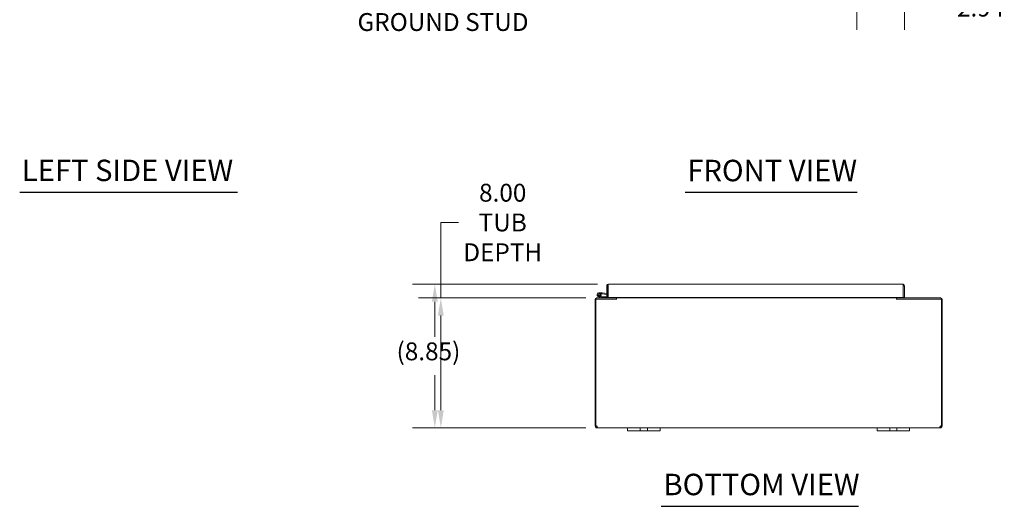
# Model space of a CAD drawing. Units: inches. Extents: x 6 to 180, y 5 to 109.
# Drawn here: x 13 to 73, y 20 to 50 of the extents above; entities that cross this region are included whole.
import ezdxf

# ---------------------------------------------------------------- set-up
doc = ezdxf.new("R2010")
doc.units = ezdxf.units.IN
doc.header["$LTSCALE"] = 11
doc.header["$MEASUREMENT"] = 0
for name, color, linetype, lineweight in [('Dimension (ANSI)', 7, 'Continuous', 5), ('Symbol (ANSI)', 7, 'Continuous', 5), ('Visible (ANSI)', 7, 'Continuous', 5)]:
    doc.layers.add(name, color=color, linetype=linetype, lineweight=lineweight)
doc.styles.add('ROMANS', font='romans.shx')
doc.styles.add('Text Style168', font='tahoma.ttf')
doc.dimstyles.new('Default (ANSI)', dxfattribs={"dimscale": 11, "dimtxt": 0.1, "dimasz": 0.098425, "dimexe": 0.125, "dimexo": 0.0625, "dimgap": 0.031496, "dimtad": 0, "dimtih": 1, "dimtoh": 1, "dimrnd": 1e-08, "dimzin": 0, "dimdsep": 46, "dimtxsty": 'ROMANS', "dimcen": 0.09, "dimdle": 0.393701, "dimclrd": 256, "dimclre": 256, "dimclrt": 256, "dimadec": 0, "dimazin": 0, "dimtfac": 1, "dimtofl": 0, "dimtmove": 0, "dimatfit": 3, "dimfxl": 1, "dimtolj": 1, "dimtzin": 0, "dimlwd": -1, "dimlwe": -1, "dimarcsym": 0})

# ---------------------------------------------------------------- blocks, each defined once
blk = doc.blocks.new('*D16')
at = {"layer": 'Defpoints', "color": 0, "transparency": 16777216}
for p in [(64.382, 59.264), (67.32, 57.401), (67.32, 51.144)]:
    blk.add_point(p, dxfattribs=at)
at = {"layer": 'Dimension (ANSI)', "transparency": 16777216}
for p, q in [((64.382, 58.577), (64.382, 49.769)), ((67.32, 56.713), (67.32, 49.769)), ((63.299, 51.144), (62.217, 51.144)), ((68.403, 51.144), (70.212, 51.144))]:
    blk.add_line(p, q, dxfattribs=at)
for points in [[(63.299, 51.324), (63.299, 50.963), (64.382, 51.144)], [(68.403, 51.324), (68.403, 50.963), (67.32, 51.144)]]:
    blk.add_solid(points, dxfattribs=at)
at = {"layer": 'Dimension (ANSI)', "transparency": 16777216, "insert": (70.558, 51.694), "char_height": 1.1, "attachment_point": 1, "style": 'ROMANS'}
blk.add_mtext('\\A1;2.94', dxfattribs=at)
blk = doc.blocks.new('*D22')
at = {"layer": 'Defpoints', "color": 0, "transparency": 16777216}
for p in [(48.365, 33.267), (38.749, 25.267), (48.377, 25.267)]:
    blk.add_point(p, dxfattribs=at)
at = {"layer": 'Dimension (ANSI)', "transparency": 16777216}
for p, q in [((38.749, 33.267), (38.749, 37.914)), ((38.749, 37.914), (39.832, 37.914)), ((47.677, 33.267), (37.374, 33.267)), ((38.749, 26.35), (38.749, 32.185)), ((47.689, 25.267), (37.374, 25.267))]:
    blk.add_line(p, q, dxfattribs=at)
for points in [[(38.569, 32.185), (38.93, 32.185), (38.749, 33.267)], [(38.569, 26.35), (38.93, 26.35), (38.749, 25.267)]]:
    blk.add_solid(points, dxfattribs=at)
at = {"layer": 'Dimension (ANSI)', "transparency": 16777216, "insert": (42.562, 37.914), "char_height": 1.1, "attachment_point": 5, "style": 'ROMANS'}
blk.add_mtext('\\A1;8.00\\PTUB\\PDEPTH', dxfattribs=at)
blk = doc.blocks.new('*D23')
at = {"layer": 'Defpoints', "color": 0, "transparency": 16777216}
for p in [(49.082, 34.114), (38.377, 25.267), (48.377, 25.267)]:
    blk.add_point(p, dxfattribs=at)
at = {"layer": 'Dimension (ANSI)', "transparency": 16777216}
for p, q in [((48.394, 34.114), (37.002, 34.114)), ((38.377, 33.031), (38.377, 30.875)), ((38.377, 26.35), (38.377, 28.506)), ((47.689, 25.267), (37.002, 25.267))]:
    blk.add_line(p, q, dxfattribs=at)
for points in [[(38.196, 33.031), (38.557, 33.031), (38.377, 34.114)], [(38.196, 26.35), (38.557, 26.35), (38.377, 25.267)]]:
    blk.add_solid(points, dxfattribs=at)
at = {"layer": 'Dimension (ANSI)', "transparency": 16777216, "insert": (36.02, 30.529), "char_height": 1.1, "attachment_point": 1, "style": 'ROMANS'}
blk.add_mtext('\\A1;(8.85)', dxfattribs=at)

msp = doc.modelspace()

# ---------------------------------------------------------------- linework, layer by layer
at = {"layer": 'Symbol (ANSI)', "lineweight": 30}
for p, q in [((12.794, 39.776), (26.209, 39.776)), ((53.803, 39.771), (64.416, 39.771)), ((52.337, 20.44), (64.478, 20.44))]:
    msp.add_line(p, q, dxfattribs=at)
at = {"layer": 'Visible (ANSI)'}
for p, q in [((49.05, 34.008), (48.976, 34.008)), ((48.976, 34.008), (48.976, 33.301)), ((49.05, 34.008), (49.05, 33.301)), ((49.051, 33.301), (49.051, 34.008)), ((49.082, 34.114), (67.215, 34.114)), ((67.245, 34.008), (67.245, 33.301)), ((67.246, 34.008), (67.246, 33.301)), ((67.246, 34.008), (67.32, 34.008)), ((67.32, 33.301), (67.32, 34.008)), ((48.568, 33.364), (48.47, 33.411)), ((48.509, 33.592), (48.688, 33.576)), ((48.524, 33.411), (48.587, 33.38)), ((48.683, 33.514), (48.611, 33.52)), ((48.688, 33.576), (48.683, 33.514)), ((48.683, 33.514), (48.976, 33.488)), ((48.688, 33.576), (48.976, 33.551)), ((48.259, 33.162), (48.259, 25.397)), ((48.296, 33.193), (49.573, 33.193)), ((48.296, 25.395), (48.296, 33.193)), ((48.365, 33.267), (49.572, 33.267)), ((48.619, 33.269), (48.443, 33.355)), ((48.568, 33.364), (48.633, 33.331)), ((48.64, 33.33), (48.976, 33.33)), ((49.05, 33.301), (48.976, 33.301)), ((49.05, 33.33), (49.051, 33.33)), ((67.245, 33.301), (49.051, 33.301)), ((49.248, 33.301), (49.248, 33.267)), ((49.498, 33.299), (49.498, 33.301)), ((49.572, 33.301), (49.572, 33.299)), ((49.572, 33.267), (49.572, 33.193)), ((49.573, 33.301), (49.573, 33.299)), ((49.573, 33.267), (49.573, 33.299)), ((49.573, 33.267), (49.573, 33.162)), ((66.826, 33.267), (49.573, 33.267)), ((49.573, 33.162), (49.573, 33.193)), ((49.573, 33.162), (49.573, 33.162)), ((49.573, 33.162), (49.573, 33.162)), ((66.826, 33.299), (66.826, 33.301)), ((66.826, 33.267), (66.826, 33.299)), ((66.826, 33.267), (66.826, 33.162)), ((66.826, 33.193), (66.826, 33.162)), ((66.826, 33.193), (69.602, 33.193)), ((66.826, 33.162), (66.826, 33.162)), ((66.826, 33.162), (66.826, 33.162)), ((66.827, 33.299), (66.827, 33.301)), ((66.827, 33.267), (69.534, 33.267)), ((66.827, 33.193), (66.827, 33.267)), ((66.901, 33.301), (66.901, 33.299)), ((67.246, 33.301), (67.32, 33.301)), ((69.602, 33.193), (69.602, 25.395)), ((69.639, 25.397), (69.639, 33.162)), ((48.259, 25.397), (48.296, 25.397)), ((48.259, 25.373), (48.259, 25.397)), ((48.259, 25.373), (48.31, 25.373)), ((48.305, 25.397), (48.333, 25.397)), ((48.31, 25.373), (48.333, 25.373)), ((48.333, 25.399), (48.333, 25.397)), ((48.333, 25.397), (48.333, 25.373)), ((48.365, 25.318), (48.365, 25.341)), ((48.365, 25.341), (48.377, 25.341)), ((48.365, 25.267), (48.365, 25.318)), ((48.377, 25.267), (48.365, 25.267)), ((48.377, 25.318), (48.377, 25.341)), ((48.377, 25.267), (48.377, 25.318)), ((50.259, 25.267), (48.377, 25.267)), ((50.259, 25.267), (50.509, 25.267)), ((50.259, 25.267), (50.259, 25.087)), ((50.509, 25.087), (50.259, 25.087)), ((50.915, 25.267), (50.509, 25.267)), ((50.509, 25.087), (50.915, 25.087)), ((50.915, 25.267), (51.04, 25.267)), ((51.04, 25.087), (50.915, 25.087)), ((51.04, 25.087), (51.04, 25.267)), ((51.04, 25.267), (51.478, 25.267)), ((51.478, 25.087), (51.04, 25.087)), ((51.478, 25.267), (51.603, 25.267)), ((51.478, 25.267), (51.478, 25.087)), ((51.603, 25.087), (51.478, 25.087)), ((52.009, 25.267), (51.603, 25.267)), ((51.603, 25.087), (52.009, 25.087)), ((52.009, 25.267), (52.259, 25.267)), ((52.259, 25.087), (52.009, 25.087)), ((65.639, 25.267), (52.259, 25.267)), ((52.259, 25.087), (52.259, 25.267)), ((65.639, 25.267), (65.889, 25.267)), ((65.639, 25.267), (65.639, 25.087)), ((65.889, 25.087), (65.639, 25.087)), ((66.295, 25.267), (65.889, 25.267)), ((65.889, 25.087), (66.295, 25.087)), ((66.295, 25.267), (66.42, 25.267)), ((66.42, 25.087), (66.295, 25.087)), ((66.42, 25.087), (66.42, 25.267)), ((66.42, 25.267), (66.858, 25.267)), ((66.858, 25.087), (66.42, 25.087)), ((66.858, 25.267), (66.983, 25.267)), ((66.858, 25.267), (66.858, 25.087)), ((66.983, 25.087), (66.858, 25.087)), ((67.389, 25.267), (66.983, 25.267)), ((66.983, 25.087), (67.389, 25.087)), ((67.389, 25.267), (67.639, 25.267)), ((67.639, 25.087), (67.389, 25.087)), ((69.522, 25.267), (67.639, 25.267)), ((67.639, 25.087), (67.639, 25.267)), ((69.522, 25.318), (69.522, 25.341)), ((69.522, 25.341), (69.534, 25.341)), ((69.522, 25.267), (69.522, 25.318)), ((69.534, 25.267), (69.522, 25.267)), ((69.534, 25.318), (69.534, 25.341)), ((69.534, 25.267), (69.534, 25.318)), ((69.565, 25.397), (69.565, 25.399)), ((69.565, 25.397), (69.594, 25.397)), ((69.565, 25.373), (69.565, 25.397)), ((69.565, 25.373), (69.589, 25.373)), ((69.589, 25.373), (69.639, 25.373)), ((69.602, 25.397), (69.639, 25.397)), ((69.639, 25.397), (69.639, 25.373))]:
    msp.add_line(p, q, dxfattribs=at)
msp.add_circle((48.498, 33.467), 0.06, dxfattribs=at)
for centre, radius, start, end in [((48.498, 33.467), 0.125, 315.50288, 243.88475), ((48.498, 33.467), 0.0625, 294.78758, 243.88168), ((48.498, 33.467), 0.0625, 243.88168, 294.78758), ((48.498, 33.467), 0.125, 303.88168, 315.50288), ((49.05, 33.545), 0.0625, 270, 270.64824), ((48.365, 33.162), 0.105, 90, 180), ((48.498, 33.467), 0.125, 303.87951, 303.88168), ((48.625, 33.282), 0.015, 243.88475, 270), ((48.64, 33.345), 0.015, 243.88475, 270), ((49.467, 33.299), 0.0313, 270, 0), ((49.467, 33.299), 0.105, 342.72777, 0), ((66.932, 33.299), 0.105, 180, 197.27223), ((66.932, 33.299), 0.0313, 180, 270), ((69.534, 33.162), 0.105, 0, 90), ((48.321, 25.33), 0.07, 38.0474, 111.01957), ((69.577, 25.33), 0.07, 68.98043, 141.9526)]:
    msp.add_arc(centre, radius, start, end, dxfattribs=at)
for points, knots in [([(49.082, 34.114), (49.043, 34.114), (49.006, 34.091), (48.988, 34.056), (48.98, 34.042), (48.976, 34.025), (48.976, 34.008)], [0, 0, 0, 0, 1.095058, 1.095058, 1.095058, 1.570796, 1.570796, 1.570796, 1.570796]), ([(49.054, 34.022), (49.052, 34.019), (49.051, 34.015), (49.051, 34.011), (49.05, 34.01), (49.05, 34.009), (49.05, 34.008)], [1.1074378, 1.1074378, 1.1074378, 1.1074378, 1.4834748, 1.4834748, 1.4834748, 1.5707963, 1.5707963, 1.5707963, 1.5707963]), ([(49.051, 34.008), (49.058, 34.047), (49.065, 34.084), (49.072, 34.102), (49.076, 34.109), (49.079, 34.114), (49.082, 34.114)], [0, 0, 0, 0, 1.095058, 1.095058, 1.095058, 1.570796, 1.570796, 1.570796, 1.570796]), ([(67.32, 34.008), (67.32, 34.047), (67.297, 34.084), (67.263, 34.102), (67.248, 34.109), (67.232, 34.114), (67.215, 34.114)], [0, 0, 0, 0, 1.095058, 1.095058, 1.095058, 1.570796, 1.570796, 1.570796, 1.570796]), ([(67.215, 34.114), (67.222, 34.114), (67.229, 34.091), (67.236, 34.056), (67.239, 34.042), (67.242, 34.025), (67.245, 34.008)], [0, 0, 0, 0, 1.095058, 1.095058, 1.095058, 1.570796, 1.570796, 1.570796, 1.570796]), ([(67.243, 34.022), (67.245, 34.019), (67.246, 34.015), (67.246, 34.011), (67.246, 34.01), (67.246, 34.009), (67.246, 34.008)], [1.1074378, 1.1074378, 1.1074378, 1.1074378, 1.4834748, 1.4834748, 1.4834748, 1.5707963, 1.5707963, 1.5707963, 1.5707963]), ([(48.365, 25.267), (48.343, 25.267), (48.315, 25.276), (48.294, 25.295), (48.273, 25.313), (48.262, 25.341), (48.26, 25.364), (48.259, 25.367), (48.259, 25.37), (48.259, 25.373)], [0.906744, 0.906744, 0.906744, 0.906744, 1.531883, 1.531883, 1.531883, 2.157371, 2.157371, 2.157371, 2.234849, 2.234849, 2.234849, 2.234849]), ([(48.333, 25.373), (48.333, 25.364), (48.339, 25.352), (48.348, 25.346), (48.353, 25.343), (48.359, 25.341), (48.365, 25.341)], [-2.234849, -2.234849, -2.234849, -2.234849, -1.400927, -1.400927, -1.400927, -0.906744, -0.906744, -0.906744, -0.906744]), ([(48.377, 25.373), (48.386, 25.351), (48.391, 25.323), (48.391, 25.302), (48.392, 25.281), (48.388, 25.27), (48.38, 25.268), (48.379, 25.268), (48.378, 25.267), (48.377, 25.267)], [-0.664052, -0.664052, -0.664052, -0.664052, -0.038913, -0.038913, -0.038913, 0.586575, 0.586575, 0.586575, 0.664052, 0.664052, 0.664052, 0.664052]), ([(69.522, 25.267), (69.513, 25.267), (69.508, 25.276), (69.507, 25.295), (69.507, 25.313), (69.511, 25.341), (69.519, 25.364), (69.52, 25.367), (69.521, 25.37), (69.522, 25.373)], [2.47754, 2.47754, 2.47754, 2.47754, 3.10268, 3.10268, 3.10268, 3.728168, 3.728168, 3.728168, 3.805645, 3.805645, 3.805645, 3.805645]), ([(69.534, 25.341), (69.543, 25.341), (69.555, 25.347), (69.56, 25.356), (69.564, 25.361), (69.565, 25.367), (69.565, 25.373)], [-2.234849, -2.234849, -2.234849, -2.234849, -1.400927, -1.400927, -1.400927, -0.906744, -0.906744, -0.906744, -0.906744]), ([(69.639, 25.373), (69.639, 25.351), (69.631, 25.323), (69.612, 25.302), (69.593, 25.281), (69.566, 25.27), (69.543, 25.268), (69.54, 25.268), (69.537, 25.267), (69.534, 25.267)], [0.906744, 0.906744, 0.906744, 0.906744, 1.531883, 1.531883, 1.531883, 2.157371, 2.157371, 2.157371, 2.234849, 2.234849, 2.234849, 2.234849])]:
    msp.add_open_spline(points, degree=3, knots=knots, dxfattribs=at)
for points in [[(48.377, 25.341), (48.38, 25.341), (48.383, 25.342), (48.386, 25.343)], [(69.513, 25.343), (69.515, 25.342), (69.518, 25.341), (69.522, 25.341)]]:
    msp.add_open_spline(points, degree=3, dxfattribs=at)

# ---------------------------------------------------------------- texts
at = {"layer": 'Symbol (ANSI)', "insert": (44.155, 52.812), "char_height": 1.1, "width": 14.9853, "attachment_point": 3, "line_spacing_factor": 1.093904, "style": 'ROMANS'}
msp.add_mtext('{\\fRomanS|b0|i0;\\H1.1000;1/4"-20 X 1/2"\\P\\fromans|b0|i0;\\H1.1000;GROUND STUD}', dxfattribs=at)
at = {"layer": 'Symbol (ANSI)', "char_height": 1.32, "attachment_point": 7, "style": 'Text Style168'}
for s, insert in [('LEFT SIDE VIEW', (12.926, 40.049)), ('FRONT VIEW', (53.935, 40.041)), ('BOTTOM VIEW', (52.469, 20.709))]:
    msp.add_mtext(s, dxfattribs=dict(at, insert=insert))

# ---------------------------------------------------------------- dimensions: what is measured, and where the dimension line sits
at = {"layer": 'Dimension (ANSI)'}
dim = msp.add_linear_dim(base=(67.32, 51.144), p1=(64.382, 59.264), p2=(67.32, 57.401), angle=180, dimstyle='Default (ANSI)', override={"dimtih": 0, "dimtoh": 0, "dimdec": 2, "dimtp": 0, "dimtm": 0, "dimtdec": 2, "dimatfit": 1}, dxfattribs=at)
dim.commit()
dim.dimension.update_dxf_attribs({"geometry": '*D16', "text_midpoint": (72.261, 51.144), "dimtype": 160})
for base, p1, text, override, picture, middle in [((38.749, 25.267), (48.365, 33.267), '<>\\PTUB\\PDEPTH', {"dimdec": 2, "dimtp": 0, "dimtm": 0, "dimtdec": 2, "dimatfit": 2}, '*D22', (42.562, 37.914)), ((38.377, 25.267), (49.082, 34.114), '(<>)', {"dimgap": 0.031496, "dimdec": 2, "dimtol": 0, "dimlim": 0, "dimtp": 0, "dimtm": 0, "dimtdec": 2, "dimatfit": 1}, '*D23', (38.377, 29.69))]:
    dim = msp.add_linear_dim(base=base, p1=p1, p2=(48.377, 25.267), angle=270, text=text, dimstyle='Default (ANSI)', override=override, dxfattribs=at)
    dim.commit()
    dim.dimension.update_dxf_attribs({"geometry": picture, "text_midpoint": middle, "dimtype": 160})

doc.saveas('drawing.dxf')
